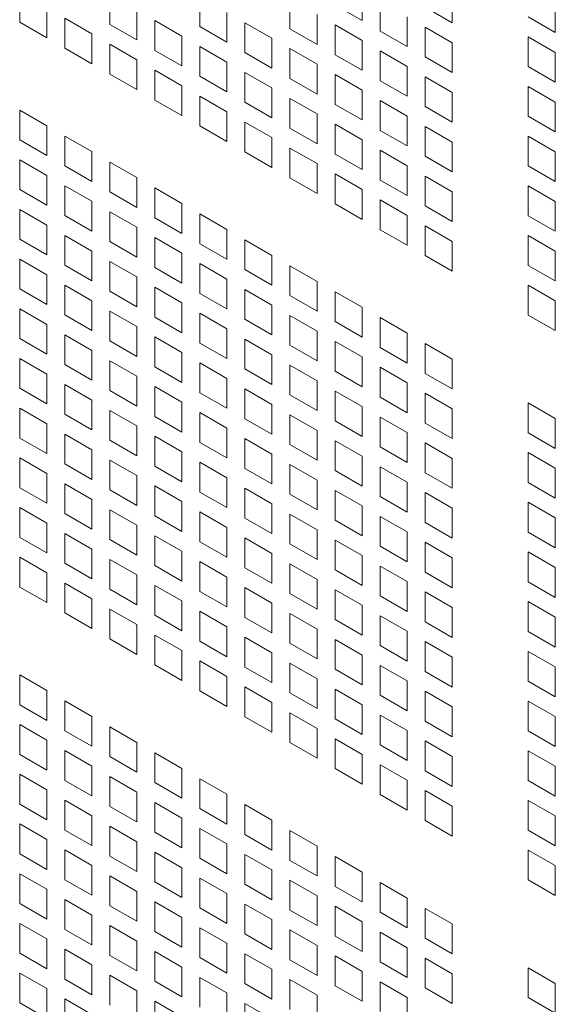
# Model space of a CAD drawing. Units: millimetres. Extents: x 256 to 9248, y 256 to 6464.
# Drawn here: x 1605 to 1668, y 756 to 873 of the extents above; entities that cross this region are included whole.
import ezdxf

# ---------------------------------------------------------------- set-up
doc = ezdxf.new("R2010")
doc.units = ezdxf.units.MM
doc.header["$LTSCALE"] = 32
doc.layers.add('Visible (Drawing)', color=7, linetype='Continuous', lineweight=40)

msp = doc.modelspace()

# ---------------------------------------------------------------- linework, layer by layer
at = {"layer": 'Visible (Drawing)', "color": 7, "lineweight": 5}
for p, q in [((1604.766, 876.049), (1604.766, 872.501)), ((1615.486, 875.787), (1615.486, 872.239)), ((1626.206, 875.525), (1626.206, 871.977)), ((1636.925, 875.263), (1636.925, 871.715)), ((1645.502, 872.686), (1645.502, 876.234)), ((1656.222, 872.424), (1656.222, 875.972)), ((1607.984, 870.648), (1607.984, 874.197)), ((1642.285, 874.539), (1645.502, 872.686)), ((1647.645, 875), (1647.645, 871.452)), ((1653.005, 874.277), (1656.222, 872.424)), ((1668.491, 871.27), (1668.491, 874.818)), ((1613.343, 871.11), (1610.126, 872.963)), ((1610.126, 872.963), (1610.126, 869.415)), ((1618.703, 870.386), (1618.703, 873.934)), ((1629.423, 870.124), (1629.423, 873.672)), ((1640.143, 869.862), (1640.143, 873.41)), ((1650.862, 869.6), (1650.862, 873.148)), ((1665.273, 873.122), (1668.491, 871.27)), ((1604.766, 872.501), (1607.984, 870.648)), ((1615.486, 872.239), (1618.703, 870.386)), ((1624.063, 870.848), (1620.846, 872.701)), ((1620.846, 872.701), (1620.846, 869.152)), ((1626.206, 871.977), (1629.423, 870.124)), ((1634.783, 870.586), (1631.565, 872.438)), ((1631.565, 872.438), (1631.565, 868.89)), ((1636.925, 871.715), (1640.143, 869.862)), ((1645.502, 870.323), (1642.285, 872.176)), ((1642.285, 872.176), (1642.285, 868.628)), ((1656.222, 870.061), (1653.005, 871.914)), ((1653.005, 871.914), (1653.005, 868.366)), ((1613.343, 867.562), (1613.343, 871.11)), ((1624.063, 867.3), (1624.063, 870.848)), ((1634.783, 867.038), (1634.783, 870.586)), ((1647.645, 871.452), (1650.862, 869.6)), ((1668.491, 868.907), (1665.273, 870.76)), ((1665.273, 870.76), (1665.273, 867.212)), ((1610.126, 869.415), (1613.343, 867.562)), ((1618.703, 868.024), (1615.486, 869.876)), ((1615.486, 869.876), (1615.486, 866.328)), ((1629.423, 867.761), (1626.206, 869.614)), ((1626.206, 869.614), (1626.206, 866.066)), ((1640.143, 867.499), (1636.925, 869.352)), ((1636.925, 869.352), (1636.925, 865.804)), ((1645.502, 866.775), (1645.502, 870.323)), ((1656.222, 866.513), (1656.222, 870.061)), ((1620.846, 869.152), (1624.063, 867.3)), ((1631.565, 868.89), (1634.783, 867.038)), ((1642.285, 868.628), (1645.502, 866.775)), ((1650.862, 867.237), (1647.645, 869.09)), ((1647.645, 869.09), (1647.645, 865.542)), ((1653.005, 868.366), (1656.222, 866.513)), ((1668.491, 865.359), (1668.491, 868.907)), ((1618.703, 864.475), (1618.703, 868.024)), ((1629.423, 864.213), (1629.423, 867.761)), ((1640.143, 863.951), (1640.143, 867.499)), ((1650.862, 863.689), (1650.862, 867.237)), ((1665.273, 867.212), (1668.491, 865.359)), ((1615.486, 866.328), (1618.703, 864.475)), ((1624.063, 864.937), (1620.846, 866.79)), ((1620.846, 866.79), (1620.846, 863.242)), ((1626.206, 866.066), (1629.423, 864.213)), ((1634.783, 864.675), (1631.565, 866.528)), ((1631.565, 866.528), (1631.565, 862.979)), ((1645.502, 864.413), (1642.285, 866.265)), ((1642.285, 866.265), (1642.285, 862.717)), ((1656.222, 864.15), (1653.005, 866.003)), ((1653.005, 866.003), (1653.005, 862.455)), ((1624.063, 861.389), (1624.063, 864.937)), ((1634.783, 861.127), (1634.783, 864.675)), ((1636.925, 865.804), (1640.143, 863.951)), ((1647.645, 865.542), (1650.862, 863.689)), ((1668.491, 862.996), (1665.273, 864.849)), ((1665.273, 864.849), (1665.273, 861.301)), ((1629.423, 861.851), (1626.206, 863.703)), ((1626.206, 863.703), (1626.206, 860.155)), ((1645.502, 860.864), (1645.502, 864.413)), ((1656.222, 860.602), (1656.222, 864.15)), ((1620.846, 863.242), (1624.063, 861.389)), ((1631.565, 862.979), (1634.783, 861.127)), ((1640.143, 861.588), (1636.925, 863.441)), ((1636.925, 863.441), (1636.925, 859.893)), ((1642.285, 862.717), (1645.502, 860.864)), ((1650.862, 861.326), (1647.645, 863.179)), ((1647.645, 863.179), (1647.645, 859.631)), ((1653.005, 862.455), (1656.222, 860.602)), ((1668.491, 859.448), (1668.491, 862.996)), ((1607.984, 860.184), (1604.766, 862.036)), ((1604.766, 862.036), (1604.766, 858.488)), ((1629.423, 858.302), (1629.423, 861.851)), ((1640.143, 858.04), (1640.143, 861.588)), ((1650.862, 857.778), (1650.862, 861.326)), ((1665.273, 861.301), (1668.491, 859.448)), ((1607.984, 856.635), (1607.984, 860.184)), ((1626.206, 860.155), (1629.423, 858.302)), ((1634.783, 858.764), (1631.565, 860.617)), ((1631.565, 860.617), (1631.565, 857.069)), ((1645.502, 858.502), (1642.285, 860.355)), ((1642.285, 860.355), (1642.285, 856.806)), ((1656.222, 858.24), (1653.005, 860.092)), ((1653.005, 860.092), (1653.005, 856.544)), ((1613.343, 857.097), (1610.126, 858.95)), ((1610.126, 858.95), (1610.126, 855.402)), ((1636.925, 859.893), (1640.143, 858.04)), ((1647.645, 859.631), (1650.862, 857.778)), ((1668.491, 857.085), (1665.273, 858.938)), ((1665.273, 858.938), (1665.273, 855.39)), ((1604.766, 858.488), (1607.984, 856.635)), ((1634.783, 855.216), (1634.783, 858.764)), ((1645.502, 854.954), (1645.502, 858.502)), ((1656.222, 854.691), (1656.222, 858.24)), ((1613.343, 853.549), (1613.343, 857.097)), ((1631.565, 857.069), (1634.783, 855.216)), ((1640.143, 855.677), (1636.925, 857.53)), ((1636.925, 857.53), (1636.925, 853.982)), ((1642.285, 856.806), (1645.502, 854.954)), ((1650.862, 855.415), (1647.645, 857.268)), ((1647.645, 857.268), (1647.645, 853.72)), ((1653.005, 856.544), (1656.222, 854.691)), ((1668.491, 853.537), (1668.491, 857.085)), ((1607.984, 854.273), (1604.766, 856.125)), ((1604.766, 856.125), (1604.766, 852.577)), ((1610.126, 855.402), (1613.343, 853.549)), ((1618.703, 854.01), (1615.486, 855.863)), ((1615.486, 855.863), (1615.486, 852.315)), ((1640.143, 852.129), (1640.143, 855.677)), ((1650.862, 851.867), (1650.862, 855.415)), ((1665.273, 855.39), (1668.491, 853.537)), ((1607.984, 850.725), (1607.984, 854.273)), ((1645.502, 852.591), (1642.285, 854.444)), ((1642.285, 854.444), (1642.285, 850.896)), ((1656.222, 852.329), (1653.005, 854.181)), ((1653.005, 854.181), (1653.005, 850.633)), ((1613.343, 851.186), (1610.126, 853.039)), ((1610.126, 853.039), (1610.126, 849.491)), ((1618.703, 850.462), (1618.703, 854.01)), ((1636.925, 853.982), (1640.143, 852.129)), ((1647.645, 853.72), (1650.862, 851.867)), ((1668.491, 851.175), (1665.273, 853.027)), ((1665.273, 853.027), (1665.273, 849.479)), ((1604.766, 852.577), (1607.984, 850.725)), ((1615.486, 852.315), (1618.703, 850.462)), ((1624.063, 850.924), (1620.846, 852.777)), ((1620.846, 852.777), (1620.846, 849.229)), ((1645.502, 849.043), (1645.502, 852.591)), ((1656.222, 848.781), (1656.222, 852.329)), ((1613.343, 847.638), (1613.343, 851.186)), ((1624.063, 847.376), (1624.063, 850.924)), ((1642.285, 850.896), (1645.502, 849.043)), ((1650.862, 849.504), (1647.645, 851.357)), ((1647.645, 851.357), (1647.645, 847.809)), ((1653.005, 850.633), (1656.222, 848.781)), ((1668.491, 847.626), (1668.491, 851.175)), ((1607.984, 848.362), (1604.766, 850.215)), ((1604.766, 850.215), (1604.766, 846.666)), ((1610.126, 849.491), (1613.343, 847.638)), ((1618.703, 848.1), (1615.486, 849.952)), ((1615.486, 849.952), (1615.486, 846.404)), ((1629.423, 847.837), (1626.206, 849.69)), ((1626.206, 849.69), (1626.206, 846.142)), ((1650.862, 845.956), (1650.862, 849.504)), ((1665.273, 849.479), (1668.491, 847.626)), ((1607.984, 844.814), (1607.984, 848.362)), ((1620.846, 849.229), (1624.063, 847.376)), ((1656.222, 846.418), (1653.005, 848.271)), ((1653.005, 848.271), (1653.005, 844.723)), ((1613.343, 845.275), (1610.126, 847.128)), ((1610.126, 847.128), (1610.126, 843.58)), ((1618.703, 844.552), (1618.703, 848.1)), ((1629.423, 844.289), (1629.423, 847.837)), ((1647.645, 847.809), (1650.862, 845.956)), ((1668.491, 845.264), (1665.273, 847.116)), ((1665.273, 847.116), (1665.273, 843.568)), ((1604.766, 846.666), (1607.984, 844.814)), ((1615.486, 846.404), (1618.703, 844.552)), ((1624.063, 845.013), (1620.846, 846.866)), ((1620.846, 846.866), (1620.846, 843.318)), ((1626.206, 846.142), (1629.423, 844.289)), ((1634.783, 844.751), (1631.565, 846.604)), ((1631.565, 846.604), (1631.565, 843.056)), ((1656.222, 842.87), (1656.222, 846.418)), ((1613.343, 841.727), (1613.343, 845.275)), ((1624.063, 841.465), (1624.063, 845.013)), ((1634.783, 841.203), (1634.783, 844.751)), ((1668.491, 841.716), (1668.491, 845.264)), ((1607.984, 842.451), (1604.766, 844.304)), ((1604.766, 844.304), (1604.766, 840.756)), ((1610.126, 843.58), (1613.343, 841.727)), ((1618.703, 842.189), (1615.486, 844.042)), ((1615.486, 844.042), (1615.486, 840.493)), ((1629.423, 841.927), (1626.206, 843.779)), ((1626.206, 843.779), (1626.206, 840.231)), ((1653.005, 844.723), (1656.222, 842.87)), ((1665.273, 843.568), (1668.491, 841.716)), ((1607.984, 838.903), (1607.984, 842.451)), ((1620.846, 843.318), (1624.063, 841.465)), ((1631.565, 843.056), (1634.783, 841.203)), ((1640.143, 841.664), (1636.925, 843.517)), ((1636.925, 843.517), (1636.925, 839.969)), ((1618.703, 838.641), (1618.703, 842.189)), ((1629.423, 838.378), (1629.423, 841.927)), ((1640.143, 838.116), (1640.143, 841.664)), ((1604.766, 840.756), (1607.984, 838.903)), ((1613.343, 839.365), (1610.126, 841.217)), ((1610.126, 841.217), (1610.126, 837.669)), ((1615.486, 840.493), (1618.703, 838.641)), ((1624.063, 839.102), (1620.846, 840.955)), ((1620.846, 840.955), (1620.846, 837.407)), ((1626.206, 840.231), (1629.423, 838.378)), ((1634.783, 838.84), (1631.565, 840.693)), ((1631.565, 840.693), (1631.565, 837.145)), ((1645.502, 838.578), (1642.285, 840.431)), ((1642.285, 840.431), (1642.285, 836.882)), ((1668.491, 839.353), (1665.273, 841.206)), ((1665.273, 841.206), (1665.273, 837.657)), ((1613.343, 835.816), (1613.343, 839.365)), ((1624.063, 835.554), (1624.063, 839.102)), ((1636.925, 839.969), (1640.143, 838.116)), ((1668.491, 835.805), (1668.491, 839.353)), ((1607.984, 836.54), (1604.766, 838.393)), ((1604.766, 838.393), (1604.766, 834.845)), ((1618.703, 836.278), (1615.486, 838.131)), ((1615.486, 838.131), (1615.486, 834.583)), ((1629.423, 836.016), (1626.206, 837.869)), ((1626.206, 837.869), (1626.206, 834.32)), ((1634.783, 835.292), (1634.783, 838.84)), ((1645.502, 835.03), (1645.502, 838.578)), ((1607.984, 832.992), (1607.984, 836.54)), ((1610.126, 837.669), (1613.343, 835.816)), ((1620.846, 837.407), (1624.063, 835.554)), ((1631.565, 837.145), (1634.783, 835.292)), ((1640.143, 835.754), (1636.925, 837.606)), ((1636.925, 837.606), (1636.925, 834.058)), ((1642.285, 836.882), (1645.502, 835.03)), ((1650.862, 835.491), (1647.645, 837.344)), ((1647.645, 837.344), (1647.645, 833.796)), ((1665.273, 837.657), (1668.491, 835.805)), ((1618.703, 832.73), (1618.703, 836.278)), ((1629.423, 832.468), (1629.423, 836.016)), ((1640.143, 832.205), (1640.143, 835.754)), ((1650.862, 831.943), (1650.862, 835.491)), ((1604.766, 834.845), (1607.984, 832.992)), ((1613.343, 833.454), (1610.126, 835.306)), ((1610.126, 835.306), (1610.126, 831.758)), ((1615.486, 834.583), (1618.703, 832.73)), ((1624.063, 833.191), (1620.846, 835.044)), ((1620.846, 835.044), (1620.846, 831.496)), ((1626.206, 834.32), (1629.423, 832.468)), ((1634.783, 832.929), (1631.565, 834.782)), ((1631.565, 834.782), (1631.565, 831.234)), ((1645.502, 832.667), (1642.285, 834.52)), ((1642.285, 834.52), (1642.285, 830.972)), ((1656.222, 832.405), (1653.005, 834.258)), ((1653.005, 834.258), (1653.005, 830.709)), ((1613.343, 829.906), (1613.343, 833.454)), ((1624.063, 829.643), (1624.063, 833.191)), ((1636.925, 834.058), (1640.143, 832.205)), ((1647.645, 833.796), (1650.862, 831.943)), ((1607.984, 830.629), (1604.766, 832.482)), ((1604.766, 832.482), (1604.766, 828.934)), ((1618.703, 830.367), (1615.486, 832.22)), ((1615.486, 832.22), (1615.486, 828.672)), ((1629.423, 830.105), (1626.206, 831.958)), ((1626.206, 831.958), (1626.206, 828.41)), ((1634.783, 829.381), (1634.783, 832.929)), ((1645.502, 829.119), (1645.502, 832.667)), ((1656.222, 828.857), (1656.222, 832.405)), ((1610.126, 831.758), (1613.343, 829.906)), ((1620.846, 831.496), (1624.063, 829.643)), ((1631.565, 831.234), (1634.783, 829.381)), ((1640.143, 829.843), (1636.925, 831.695)), ((1636.925, 831.695), (1636.925, 828.147)), ((1642.285, 830.972), (1645.502, 829.119)), ((1650.862, 829.581), (1647.645, 831.433)), ((1647.645, 831.433), (1647.645, 827.885)), ((1653.005, 830.709), (1656.222, 828.857)), ((1607.984, 827.081), (1607.984, 830.629)), ((1618.703, 826.819), (1618.703, 830.367)), ((1629.423, 826.557), (1629.423, 830.105)), ((1640.143, 826.295), (1640.143, 829.843)), ((1650.862, 826.032), (1650.862, 829.581)), ((1604.766, 828.934), (1607.984, 827.081)), ((1613.343, 827.543), (1610.126, 829.396)), ((1610.126, 829.396), (1610.126, 825.847)), ((1615.486, 828.672), (1618.703, 826.819)), ((1624.063, 827.281), (1620.846, 829.133)), ((1620.846, 829.133), (1620.846, 825.585)), ((1626.206, 828.41), (1629.423, 826.557)), ((1634.783, 827.018), (1631.565, 828.871)), ((1631.565, 828.871), (1631.565, 825.323)), ((1645.502, 826.756), (1642.285, 828.609)), ((1642.285, 828.609), (1642.285, 825.061)), ((1656.222, 826.494), (1653.005, 828.347)), ((1653.005, 828.347), (1653.005, 824.799)), ((1613.343, 823.995), (1613.343, 827.543)), ((1624.063, 823.733), (1624.063, 827.281)), ((1636.925, 828.147), (1640.143, 826.295)), ((1647.645, 827.885), (1650.862, 826.032)), ((1668.491, 825.34), (1665.273, 827.193)), ((1665.273, 827.193), (1665.273, 823.644)), ((1607.984, 824.719), (1604.766, 826.571)), ((1604.766, 826.571), (1604.766, 823.023)), ((1618.703, 824.456), (1615.486, 826.309)), ((1615.486, 826.309), (1615.486, 822.761)), ((1629.423, 824.194), (1626.206, 826.047)), ((1626.206, 826.047), (1626.206, 822.499)), ((1634.783, 823.47), (1634.783, 827.018)), ((1645.502, 823.208), (1645.502, 826.756)), ((1656.222, 822.946), (1656.222, 826.494)), ((1610.126, 825.847), (1613.343, 823.995)), ((1620.846, 825.585), (1624.063, 823.733)), ((1631.565, 825.323), (1634.783, 823.47)), ((1640.143, 823.932), (1636.925, 825.785)), ((1636.925, 825.785), (1636.925, 822.237)), ((1642.285, 825.061), (1645.502, 823.208)), ((1650.862, 823.67), (1647.645, 825.522)), ((1647.645, 825.522), (1647.645, 821.974)), ((1668.491, 821.792), (1668.491, 825.34)), ((1607.984, 821.17), (1607.984, 824.719)), ((1618.703, 820.908), (1618.703, 824.456)), ((1629.423, 820.646), (1629.423, 824.194)), ((1640.143, 820.384), (1640.143, 823.932)), ((1650.862, 820.122), (1650.862, 823.67)), ((1653.005, 824.799), (1656.222, 822.946)), ((1604.766, 823.023), (1607.984, 821.17)), ((1613.343, 821.632), (1610.126, 823.485)), ((1610.126, 823.485), (1610.126, 819.937)), ((1615.486, 822.761), (1618.703, 820.908)), ((1624.063, 821.37), (1620.846, 823.223)), ((1620.846, 823.223), (1620.846, 819.674)), ((1626.206, 822.499), (1629.423, 820.646)), ((1634.783, 821.108), (1631.565, 822.96)), ((1631.565, 822.96), (1631.565, 819.412)), ((1645.502, 820.845), (1642.285, 822.698)), ((1642.285, 822.698), (1642.285, 819.15)), ((1665.273, 823.644), (1668.491, 821.792)), ((1613.343, 818.084), (1613.343, 821.632)), ((1624.063, 817.822), (1624.063, 821.37)), ((1636.925, 822.237), (1640.143, 820.384)), ((1647.645, 821.974), (1650.862, 820.122)), ((1656.222, 820.583), (1653.005, 822.436)), ((1653.005, 822.436), (1653.005, 818.888)), ((1607.984, 818.808), (1604.766, 820.66)), ((1604.766, 820.66), (1604.766, 817.112)), ((1618.703, 818.546), (1615.486, 820.398)), ((1615.486, 820.398), (1615.486, 816.85)), ((1629.423, 818.283), (1626.206, 820.136)), ((1626.206, 820.136), (1626.206, 816.588)), ((1634.783, 817.559), (1634.783, 821.108)), ((1645.502, 817.297), (1645.502, 820.845)), ((1656.222, 817.035), (1656.222, 820.583)), ((1668.491, 819.429), (1665.273, 821.282)), ((1665.273, 821.282), (1665.273, 817.734)), ((1610.126, 819.937), (1613.343, 818.084)), ((1620.846, 819.674), (1624.063, 817.822)), ((1631.565, 819.412), (1634.783, 817.559)), ((1640.143, 818.021), (1636.925, 819.874)), ((1636.925, 819.874), (1636.925, 816.326)), ((1642.285, 819.15), (1645.502, 817.297)), ((1650.862, 817.759), (1647.645, 819.612)), ((1647.645, 819.612), (1647.645, 816.063)), ((1668.491, 815.881), (1668.491, 819.429)), ((1607.984, 815.26), (1607.984, 818.808)), ((1618.703, 814.997), (1618.703, 818.546)), ((1629.423, 814.735), (1629.423, 818.283)), ((1640.143, 814.473), (1640.143, 818.021)), ((1653.005, 818.888), (1656.222, 817.035)), ((1604.766, 817.112), (1607.984, 815.26)), ((1613.343, 815.721), (1610.126, 817.574)), ((1610.126, 817.574), (1610.126, 814.026)), ((1615.486, 816.85), (1618.703, 814.997)), ((1624.063, 815.459), (1620.846, 817.312)), ((1620.846, 817.312), (1620.846, 813.764)), ((1634.783, 815.197), (1631.565, 817.05)), ((1631.565, 817.05), (1631.565, 813.501)), ((1645.502, 814.935), (1642.285, 816.787)), ((1642.285, 816.787), (1642.285, 813.239)), ((1650.862, 814.211), (1650.862, 817.759)), ((1665.273, 817.734), (1668.491, 815.881)), ((1613.343, 812.173), (1613.343, 815.721)), ((1624.063, 811.911), (1624.063, 815.459)), ((1626.206, 816.588), (1629.423, 814.735)), ((1636.925, 816.326), (1640.143, 814.473)), ((1647.645, 816.063), (1650.862, 814.211)), ((1656.222, 814.672), (1653.005, 816.525)), ((1653.005, 816.525), (1653.005, 812.977)), ((1607.984, 812.897), (1604.766, 814.75)), ((1604.766, 814.75), (1604.766, 811.202)), ((1618.703, 812.635), (1615.486, 814.487)), ((1615.486, 814.487), (1615.486, 810.939)), ((1634.783, 811.649), (1634.783, 815.197)), ((1645.502, 811.386), (1645.502, 814.935)), ((1656.222, 811.124), (1656.222, 814.672)), ((1668.491, 813.518), (1665.273, 815.371)), ((1665.273, 815.371), (1665.273, 811.823)), ((1610.126, 814.026), (1613.343, 812.173)), ((1620.846, 813.764), (1624.063, 811.911)), ((1629.423, 812.372), (1626.206, 814.225)), ((1626.206, 814.225), (1626.206, 810.677)), ((1631.565, 813.501), (1634.783, 811.649)), ((1640.143, 812.11), (1636.925, 813.963)), ((1636.925, 813.963), (1636.925, 810.415)), ((1642.285, 813.239), (1645.502, 811.386)), ((1650.862, 811.848), (1647.645, 813.701)), ((1647.645, 813.701), (1647.645, 810.153)), ((1668.491, 809.97), (1668.491, 813.518)), ((1607.984, 809.349), (1607.984, 812.897)), ((1618.703, 809.087), (1618.703, 812.635)), ((1629.423, 808.824), (1629.423, 812.372)), ((1640.143, 808.562), (1640.143, 812.11)), ((1653.005, 812.977), (1656.222, 811.124)), ((1604.766, 811.202), (1607.984, 809.349)), ((1613.343, 809.81), (1610.126, 811.663)), ((1610.126, 811.663), (1610.126, 808.115)), ((1615.486, 810.939), (1618.703, 809.087)), ((1624.063, 809.548), (1620.846, 811.401)), ((1620.846, 811.401), (1620.846, 807.853)), ((1634.783, 809.286), (1631.565, 811.139)), ((1631.565, 811.139), (1631.565, 807.591)), ((1645.502, 809.024), (1642.285, 810.876)), ((1642.285, 810.876), (1642.285, 807.328)), ((1650.862, 808.3), (1650.862, 811.848)), ((1665.273, 811.823), (1668.491, 809.97)), ((1613.343, 806.262), (1613.343, 809.81)), ((1626.206, 810.677), (1629.423, 808.824)), ((1636.925, 810.415), (1640.143, 808.562)), ((1647.645, 810.153), (1650.862, 808.3)), ((1656.222, 808.762), (1653.005, 810.614)), ((1653.005, 810.614), (1653.005, 807.066)), ((1607.984, 806.986), (1604.766, 808.839)), ((1604.766, 808.839), (1604.766, 805.291)), ((1618.703, 806.724), (1615.486, 808.577)), ((1615.486, 808.577), (1615.486, 805.028)), ((1624.063, 806), (1624.063, 809.548)), ((1634.783, 805.738), (1634.783, 809.286)), ((1645.502, 805.476), (1645.502, 809.024)), ((1656.222, 805.213), (1656.222, 808.762)), ((1668.491, 807.607), (1665.273, 809.46)), ((1665.273, 809.46), (1665.273, 805.912)), ((1610.126, 808.115), (1613.343, 806.262)), ((1620.846, 807.853), (1624.063, 806)), ((1629.423, 806.462), (1626.206, 808.314)), ((1626.206, 808.314), (1626.206, 804.766)), ((1631.565, 807.591), (1634.783, 805.738)), ((1640.143, 806.199), (1636.925, 808.052)), ((1636.925, 808.052), (1636.925, 804.504)), ((1642.285, 807.328), (1645.502, 805.476)), ((1650.862, 805.937), (1647.645, 807.79)), ((1647.645, 807.79), (1647.645, 804.242)), ((1668.491, 804.059), (1668.491, 807.607)), ((1607.984, 803.438), (1607.984, 806.986)), ((1618.703, 803.176), (1618.703, 806.724)), ((1629.423, 802.914), (1629.423, 806.462)), ((1640.143, 802.651), (1640.143, 806.199)), ((1653.005, 807.066), (1656.222, 805.213)), ((1604.766, 805.291), (1607.984, 803.438)), ((1613.343, 803.9), (1610.126, 805.752)), ((1610.126, 805.752), (1610.126, 802.204)), ((1615.486, 805.028), (1618.703, 803.176)), ((1624.063, 803.637), (1620.846, 805.49)), ((1620.846, 805.49), (1620.846, 801.942)), ((1634.783, 803.375), (1631.565, 805.228)), ((1631.565, 805.228), (1631.565, 801.68)), ((1645.502, 803.113), (1642.285, 804.966)), ((1642.285, 804.966), (1642.285, 801.417)), ((1650.862, 802.389), (1650.862, 805.937)), ((1665.273, 805.912), (1668.491, 804.059)), ((1613.343, 800.351), (1613.343, 803.9)), ((1626.206, 804.766), (1629.423, 802.914)), ((1636.925, 804.504), (1640.143, 802.651)), ((1647.645, 804.242), (1650.862, 802.389)), ((1656.222, 802.851), (1653.005, 804.703)), ((1653.005, 804.703), (1653.005, 801.155)), ((1618.703, 800.813), (1615.486, 802.666)), ((1615.486, 802.666), (1615.486, 799.118)), ((1624.063, 800.089), (1624.063, 803.637)), ((1634.783, 799.827), (1634.783, 803.375)), ((1645.502, 799.565), (1645.502, 803.113)), ((1656.222, 799.303), (1656.222, 802.851)), ((1668.491, 801.696), (1665.273, 803.549)), ((1665.273, 803.549), (1665.273, 800.001)), ((1610.126, 802.204), (1613.343, 800.351)), ((1620.846, 801.942), (1624.063, 800.089)), ((1629.423, 800.551), (1626.206, 802.404)), ((1626.206, 802.404), (1626.206, 798.855)), ((1631.565, 801.68), (1634.783, 799.827)), ((1640.143, 800.289), (1636.925, 802.141)), ((1636.925, 802.141), (1636.925, 798.593)), ((1642.285, 801.417), (1645.502, 799.565)), ((1650.862, 800.026), (1647.645, 801.879)), ((1647.645, 801.879), (1647.645, 798.331)), ((1668.491, 798.148), (1668.491, 801.696)), ((1618.703, 797.265), (1618.703, 800.813)), ((1629.423, 797.003), (1629.423, 800.551)), ((1640.143, 796.74), (1640.143, 800.289)), ((1653.005, 801.155), (1656.222, 799.303)), ((1615.486, 799.118), (1618.703, 797.265)), ((1624.063, 797.727), (1620.846, 799.579)), ((1620.846, 799.579), (1620.846, 796.031)), ((1634.783, 797.464), (1631.565, 799.317)), ((1631.565, 799.317), (1631.565, 795.769)), ((1645.502, 797.202), (1642.285, 799.055)), ((1642.285, 799.055), (1642.285, 795.507)), ((1650.862, 796.478), (1650.862, 800.026)), ((1665.273, 800.001), (1668.491, 798.148)), ((1626.206, 798.855), (1629.423, 797.003)), ((1636.925, 798.593), (1640.143, 796.74)), ((1647.645, 798.331), (1650.862, 796.478)), ((1656.222, 796.94), (1653.005, 798.793)), ((1653.005, 798.793), (1653.005, 795.244)), ((1624.063, 794.178), (1624.063, 797.727)), ((1634.783, 793.916), (1634.783, 797.464)), ((1645.502, 793.654), (1645.502, 797.202)), ((1656.222, 793.392), (1656.222, 796.94)), ((1668.491, 795.786), (1665.273, 797.638)), ((1665.273, 797.638), (1665.273, 794.09)), ((1620.846, 796.031), (1624.063, 794.178)), ((1629.423, 794.64), (1626.206, 796.493)), ((1626.206, 796.493), (1626.206, 792.945)), ((1631.565, 795.769), (1634.783, 793.916)), ((1640.143, 794.378), (1636.925, 796.23)), ((1636.925, 796.23), (1636.925, 792.682)), ((1650.862, 794.116), (1647.645, 795.968)), ((1647.645, 795.968), (1647.645, 792.42)), ((1668.491, 792.238), (1668.491, 795.786)), ((1607.984, 792.973), (1604.766, 794.826)), ((1604.766, 794.826), (1604.766, 791.278)), ((1629.423, 791.092), (1629.423, 794.64)), ((1640.143, 790.83), (1640.143, 794.378)), ((1642.285, 795.507), (1645.502, 793.654)), ((1653.005, 795.244), (1656.222, 793.392)), ((1634.783, 791.553), (1631.565, 793.406)), ((1631.565, 793.406), (1631.565, 789.858)), ((1650.862, 790.567), (1650.862, 794.116)), ((1665.273, 794.09), (1668.491, 792.238)), ((1607.984, 789.425), (1607.984, 792.973)), ((1626.206, 792.945), (1629.423, 791.092)), ((1636.925, 792.682), (1640.143, 790.83)), ((1645.502, 791.291), (1642.285, 793.144)), ((1642.285, 793.144), (1642.285, 789.596)), ((1647.645, 792.42), (1650.862, 790.567)), ((1656.222, 791.029), (1653.005, 792.882)), ((1653.005, 792.882), (1653.005, 789.334)), ((1604.766, 791.278), (1607.984, 789.425)), ((1613.343, 789.886), (1610.126, 791.739)), ((1610.126, 791.739), (1610.126, 788.191)), ((1634.783, 788.005), (1634.783, 791.553)), ((1645.502, 787.743), (1645.502, 791.291)), ((1656.222, 787.481), (1656.222, 791.029)), ((1668.491, 789.875), (1665.273, 791.728)), ((1665.273, 791.728), (1665.273, 788.179)), ((1613.343, 786.338), (1613.343, 789.886)), ((1631.565, 789.858), (1634.783, 788.005)), ((1640.143, 788.467), (1636.925, 790.32)), ((1636.925, 790.32), (1636.925, 786.772)), ((1650.862, 788.205), (1647.645, 790.057)), ((1647.645, 790.057), (1647.645, 786.509)), ((1668.491, 786.327), (1668.491, 789.875)), ((1607.984, 787.062), (1604.766, 788.915)), ((1604.766, 788.915), (1604.766, 785.367)), ((1618.703, 786.8), (1615.486, 788.653)), ((1615.486, 788.653), (1615.486, 785.105)), ((1642.285, 789.596), (1645.502, 787.743)), ((1653.005, 789.334), (1656.222, 787.481)), ((1610.126, 788.191), (1613.343, 786.338)), ((1640.143, 784.919), (1640.143, 788.467)), ((1650.862, 784.657), (1650.862, 788.205)), ((1665.273, 788.179), (1668.491, 786.327)), ((1607.984, 783.514), (1607.984, 787.062)), ((1618.703, 783.252), (1618.703, 786.8)), ((1636.925, 786.772), (1640.143, 784.919)), ((1645.502, 785.38), (1642.285, 787.233)), ((1642.285, 787.233), (1642.285, 783.685)), ((1647.645, 786.509), (1650.862, 784.657)), ((1656.222, 785.118), (1653.005, 786.971)), ((1653.005, 786.971), (1653.005, 783.423)), ((1604.766, 785.367), (1607.984, 783.514)), ((1613.343, 783.976), (1610.126, 785.828)), ((1610.126, 785.828), (1610.126, 782.28)), ((1615.486, 785.105), (1618.703, 783.252)), ((1624.063, 783.713), (1620.846, 785.566)), ((1620.846, 785.566), (1620.846, 782.018)), ((1645.502, 781.832), (1645.502, 785.38)), ((1656.222, 781.57), (1656.222, 785.118)), ((1668.491, 783.964), (1665.273, 785.817)), ((1665.273, 785.817), (1665.273, 782.269)), ((1613.343, 780.428), (1613.343, 783.976)), ((1650.862, 782.294), (1647.645, 784.147)), ((1647.645, 784.147), (1647.645, 780.598)), ((1668.491, 780.416), (1668.491, 783.964)), ((1607.984, 781.151), (1604.766, 783.004)), ((1604.766, 783.004), (1604.766, 779.456)), ((1618.703, 780.889), (1615.486, 782.742)), ((1615.486, 782.742), (1615.486, 779.194)), ((1624.063, 780.165), (1624.063, 783.713)), ((1642.285, 783.685), (1645.502, 781.832)), ((1653.005, 783.423), (1656.222, 781.57)), ((1610.126, 782.28), (1613.343, 780.428)), ((1620.846, 782.018), (1624.063, 780.165)), ((1629.423, 780.627), (1626.206, 782.48)), ((1626.206, 782.48), (1626.206, 778.931)), ((1650.862, 778.746), (1650.862, 782.294)), ((1665.273, 782.269), (1668.491, 780.416)), ((1607.984, 777.603), (1607.984, 781.151)), ((1618.703, 777.341), (1618.703, 780.889)), ((1629.423, 777.079), (1629.423, 780.627)), ((1647.645, 780.598), (1650.862, 778.746)), ((1656.222, 779.207), (1653.005, 781.06)), ((1653.005, 781.06), (1653.005, 777.512)), ((1604.766, 779.456), (1607.984, 777.603)), ((1613.343, 778.065), (1610.126, 779.918)), ((1610.126, 779.918), (1610.126, 776.369)), ((1615.486, 779.194), (1618.703, 777.341)), ((1624.063, 777.803), (1620.846, 779.655)), ((1620.846, 779.655), (1620.846, 776.107)), ((1634.783, 777.54), (1631.565, 779.393)), ((1631.565, 779.393), (1631.565, 775.845)), ((1656.222, 775.659), (1656.222, 779.207)), ((1668.491, 778.053), (1665.273, 779.906)), ((1665.273, 779.906), (1665.273, 776.358)), ((1613.343, 774.517), (1613.343, 778.065)), ((1626.206, 778.931), (1629.423, 777.079)), ((1668.491, 774.505), (1668.491, 778.053)), ((1607.984, 775.241), (1604.766, 777.093)), ((1604.766, 777.093), (1604.766, 773.545)), ((1618.703, 774.978), (1615.486, 776.831)), ((1615.486, 776.831), (1615.486, 773.283)), ((1624.063, 774.254), (1624.063, 777.803)), ((1634.783, 773.992), (1634.783, 777.54)), ((1653.005, 777.512), (1656.222, 775.659)), ((1610.126, 776.369), (1613.343, 774.517)), ((1620.846, 776.107), (1624.063, 774.254)), ((1629.423, 774.716), (1626.206, 776.569)), ((1626.206, 776.569), (1626.206, 773.021)), ((1631.565, 775.845), (1634.783, 773.992)), ((1640.143, 774.454), (1636.925, 776.307)), ((1636.925, 776.307), (1636.925, 772.758)), ((1665.273, 776.358), (1668.491, 774.505)), ((1607.984, 771.692), (1607.984, 775.241)), ((1618.703, 771.43), (1618.703, 774.978)), ((1629.423, 771.168), (1629.423, 774.716)), ((1640.143, 770.906), (1640.143, 774.454)), ((1604.766, 773.545), (1607.984, 771.692)), ((1613.343, 772.154), (1610.126, 774.007)), ((1610.126, 774.007), (1610.126, 770.459)), ((1615.486, 773.283), (1618.703, 771.43)), ((1624.063, 771.892), (1620.846, 773.744)), ((1620.846, 773.744), (1620.846, 770.196)), ((1634.783, 771.63), (1631.565, 773.482)), ((1631.565, 773.482), (1631.565, 769.934)), ((1668.491, 772.142), (1665.273, 773.995)), ((1665.273, 773.995), (1665.273, 770.447)), ((1613.343, 768.606), (1613.343, 772.154)), ((1626.206, 773.021), (1629.423, 771.168)), ((1636.925, 772.758), (1640.143, 770.906)), ((1645.502, 771.367), (1642.285, 773.22)), ((1642.285, 773.22), (1642.285, 769.672)), ((1668.491, 768.594), (1668.491, 772.142)), ((1607.984, 769.33), (1604.766, 771.182)), ((1604.766, 771.182), (1604.766, 767.634)), ((1624.063, 768.344), (1624.063, 771.892)), ((1634.783, 768.081), (1634.783, 771.63)), ((1645.502, 767.819), (1645.502, 771.367)), ((1610.126, 770.459), (1613.343, 768.606)), ((1618.703, 769.067), (1615.486, 770.92)), ((1615.486, 770.92), (1615.486, 767.372)), ((1620.846, 770.196), (1624.063, 768.344)), ((1629.423, 768.805), (1626.206, 770.658)), ((1626.206, 770.658), (1626.206, 767.11)), ((1631.565, 769.934), (1634.783, 768.081)), ((1640.143, 768.543), (1636.925, 770.396)), ((1636.925, 770.396), (1636.925, 766.848)), ((1650.862, 768.281), (1647.645, 770.134)), ((1647.645, 770.134), (1647.645, 766.585)), ((1665.273, 770.447), (1668.491, 768.594)), ((1607.984, 765.782), (1607.984, 769.33)), ((1618.703, 765.519), (1618.703, 769.067)), ((1629.423, 765.257), (1629.423, 768.805)), ((1642.285, 769.672), (1645.502, 767.819)), ((1604.766, 767.634), (1607.984, 765.782)), ((1613.343, 766.243), (1610.126, 768.096)), ((1610.126, 768.096), (1610.126, 764.548)), ((1624.063, 765.981), (1620.846, 767.834)), ((1620.846, 767.834), (1620.846, 764.286)), ((1634.783, 765.719), (1631.565, 767.571)), ((1631.565, 767.571), (1631.565, 764.023)), ((1640.143, 764.995), (1640.143, 768.543)), ((1650.862, 764.733), (1650.862, 768.281)), ((1613.343, 762.695), (1613.343, 766.243)), ((1615.486, 767.372), (1618.703, 765.519)), ((1626.206, 767.11), (1629.423, 765.257)), ((1636.925, 766.848), (1640.143, 764.995)), ((1645.502, 765.456), (1642.285, 767.309)), ((1642.285, 767.309), (1642.285, 763.761)), ((1647.645, 766.585), (1650.862, 764.733)), ((1656.222, 765.194), (1653.005, 767.047)), ((1653.005, 767.047), (1653.005, 763.499)), ((1607.984, 763.419), (1604.766, 765.272)), ((1604.766, 765.272), (1604.766, 761.723)), ((1624.063, 762.433), (1624.063, 765.981)), ((1634.783, 762.171), (1634.783, 765.719)), ((1645.502, 761.908), (1645.502, 765.456)), ((1656.222, 761.646), (1656.222, 765.194)), ((1610.126, 764.548), (1613.343, 762.695)), ((1618.703, 763.157), (1615.486, 765.009)), ((1615.486, 765.009), (1615.486, 761.461)), ((1620.846, 764.286), (1624.063, 762.433)), ((1629.423, 762.894), (1626.206, 764.747)), ((1626.206, 764.747), (1626.206, 761.199)), ((1631.565, 764.023), (1634.783, 762.171)), ((1640.143, 762.632), (1636.925, 764.485)), ((1636.925, 764.485), (1636.925, 760.937)), ((1650.862, 762.37), (1647.645, 764.223)), ((1647.645, 764.223), (1647.645, 760.675)), ((1607.984, 759.871), (1607.984, 763.419)), ((1618.703, 759.608), (1618.703, 763.157)), ((1629.423, 759.346), (1629.423, 762.894)), ((1642.285, 763.761), (1645.502, 761.908)), ((1653.005, 763.499), (1656.222, 761.646)), ((1604.766, 761.723), (1607.984, 759.871)), ((1613.343, 760.332), (1610.126, 762.185)), ((1610.126, 762.185), (1610.126, 758.637)), ((1624.063, 760.07), (1620.846, 761.923)), ((1620.846, 761.923), (1620.846, 758.375)), ((1634.783, 759.808), (1631.565, 761.661)), ((1631.565, 761.661), (1631.565, 758.112)), ((1640.143, 759.084), (1640.143, 762.632)), ((1650.862, 758.822), (1650.862, 762.37)), ((1615.486, 761.461), (1618.703, 759.608)), ((1626.206, 761.199), (1629.423, 759.346)), ((1636.925, 760.937), (1640.143, 759.084)), ((1645.502, 759.546), (1642.285, 761.398)), ((1642.285, 761.398), (1642.285, 757.85)), ((1647.645, 760.675), (1650.862, 758.822)), ((1656.222, 759.283), (1653.005, 761.136)), ((1653.005, 761.136), (1653.005, 757.588)), ((1607.984, 757.508), (1604.766, 759.361)), ((1604.766, 759.361), (1604.766, 755.813)), ((1613.343, 756.784), (1613.343, 760.332)), ((1624.063, 756.522), (1624.063, 760.07)), ((1634.783, 756.26), (1634.783, 759.808)), ((1645.502, 755.998), (1645.502, 759.546)), ((1656.222, 755.735), (1656.222, 759.283)), ((1668.491, 758.129), (1665.273, 759.982)), ((1665.273, 759.982), (1665.273, 756.434)), ((1610.126, 758.637), (1613.343, 756.784)), ((1618.703, 757.246), (1615.486, 759.099)), ((1615.486, 759.099), (1615.486, 755.55)), ((1620.846, 758.375), (1624.063, 756.522)), ((1629.423, 756.984), (1626.206, 758.836)), ((1626.206, 758.836), (1626.206, 755.288)), ((1631.565, 758.112), (1634.783, 756.26)), ((1640.143, 756.721), (1636.925, 758.574)), ((1636.925, 758.574), (1636.925, 755.026)), ((1650.862, 756.459), (1647.645, 758.312)), ((1647.645, 758.312), (1647.645, 754.764)), ((1668.491, 754.581), (1668.491, 758.129)), ((1607.984, 753.96), (1607.984, 757.508)), ((1618.703, 753.698), (1618.703, 757.246)), ((1629.423, 753.435), (1629.423, 756.984)), ((1642.285, 757.85), (1645.502, 755.998)), ((1653.005, 757.588), (1656.222, 755.735)), ((1604.766, 755.813), (1607.984, 753.96)), ((1613.343, 754.421), (1610.126, 756.274)), ((1610.126, 756.274), (1610.126, 752.726)), ((1624.063, 754.159), (1620.846, 756.012)), ((1620.846, 756.012), (1620.846, 752.464)), ((1634.783, 753.897), (1631.565, 755.75)), ((1631.565, 755.75), (1631.565, 752.202)), ((1640.143, 753.173), (1640.143, 756.721)), ((1650.862, 752.911), (1650.862, 756.459)), ((1665.273, 756.434), (1668.491, 754.581))]:
    msp.add_line(p, q, dxfattribs=at)

doc.saveas('drawing.dxf')
